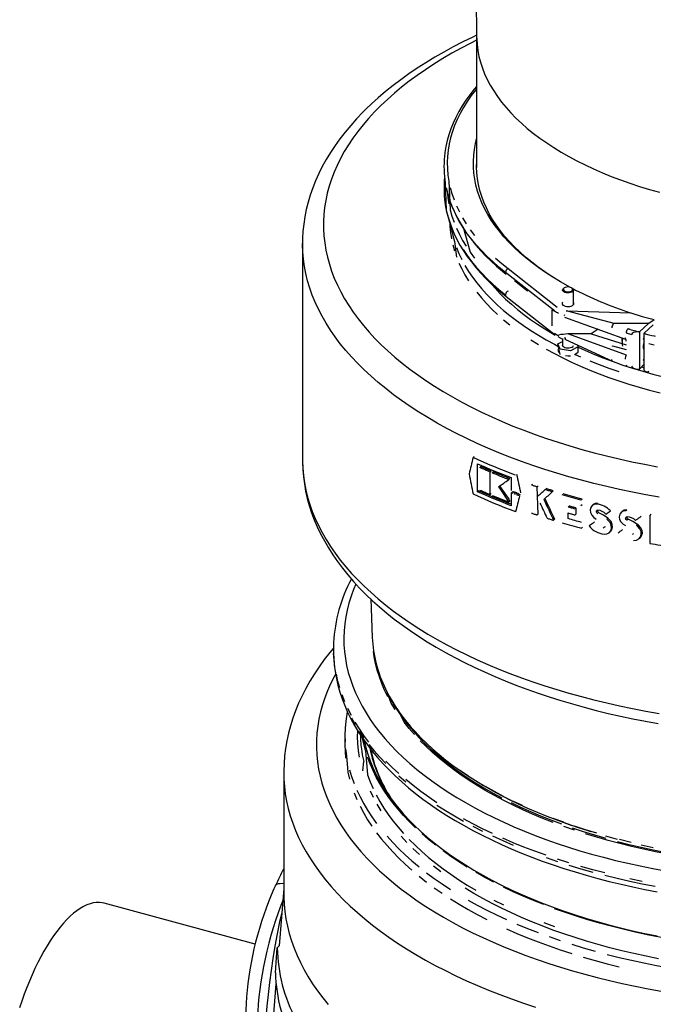
# Model space of a CAD drawing. Units: millimetres. Extents: x 106884 to 118760, y 94712 to 103137.
# Drawn here: x 116412 to 116703, y 96676 to 97128 of the extents above; entities that cross this region are included whole.
import ezdxf

# ---------------------------------------------------------------- set-up
doc = ezdxf.new("R2010")
doc.units = ezdxf.units.MM

# ---------------------------------------------------------------- blocks, each defined once
blk = doc.blocks.new('93930_170B - iso')
at = {"color": 0}
for p, q in [((1263.82, 4130.99), (1265.33, 3988.22)), ((1265.33, 3988.67), (1265.33, 3868.39)), ((1265.32, 3869.51), (1265.33, 3870.62)), ((1105.33, 3798.48), (1105.33, 3798.65)), ((1105.33, 3798.48), (1105.33, 3599.92)), ((1336.68, 3736.83), (1291.8, 3772.1)), ((1294.3, 3775.51), (1339.19, 3740.25)), ((1292.45, 3750.01), (1337.34, 3714.74)), ((1345.83, 3757.81), (1345.23, 3757.4)), ((1353.22, 3757.4), (1352.63, 3757.81)), ((1354.23, 3742.45), (1354.23, 3755.85)), ((1334.23, 3737.76), (1334.23, 3722.95)), ((1346.54, 3732.63), (1345.72, 3732.89)), ((1348.44, 3736.66), (1391.25, 3725.37)), ((1348.45, 3736.74), (1406.53, 3734.91)), ((1406.53, 3734.91), (1406.8, 3734.83)), ((1346.14, 3731), (1402.2, 3710.68)), ((1391.25, 3725.37), (1423.46, 3725.49)), ((1414.78, 3717.51), (1423.21, 3725.29)), ((1419.2, 3716.28), (1427.47, 3723.99)), ((1423.46, 3725.49), (1428.37, 3728.81)), ((1370.38, 3715.61), (1349.7, 3715.76)), ((1349.7, 3715.76), (1402.77, 3696.52)), ((1376.8, 3719.89), (1370.38, 3715.61)), ((1370.38, 3715.61), (1402.77, 3705.52)), ((1402.77, 3716.49), (1407.69, 3715.15)), ((1414.78, 3717.51), (1413.81, 3717.54)), ((1414.78, 3717.51), (1414.78, 3683.29)), ((1419.99, 3715.76), (1419.2, 3716.28)), ((1419.2, 3682.12), (1419.2, 3716.28)), ((1339.8, 3706.47), (1344.23, 3708.66)), ((1342.14, 3701.56), (1339.8, 3706.47)), ((1342.14, 3696.73), (1339.8, 3706.47)), ((1344.23, 3711.55), (1344.23, 3705.06)), ((1345.72, 3712.32), (1346.54, 3711.98)), ((1346.42, 3710.76), (1347.01, 3710.51)), ((1347.01, 3710.51), (1389.96, 3690.7)), ((1357.74, 3705.57), (1358.65, 3703.65)), ((1398.86, 3706.53), (1398.9, 3706)), ((1399.42, 3711.69), (1399.37, 3711.51)), ((1399.41, 3711.69), (1399.37, 3711.51)), ((1419.2, 3710.79), (1418.36, 3711.52)), ((1418.36, 3711.25), (1419.2, 3710.43)), ((1419.2, 3713.14), (1418.54, 3712.49)), ((1428.41, 3705.32), (1423.49, 3706.66)), ((1423.49, 3706.66), (1423.49, 3706.66)), ((1351.57, 3700.15), (1342.14, 3701.56)), ((1358.65, 3703.65), (1351.57, 3700.15)), ((1358.65, 3698.82), (1358.65, 3703.65)), ((1389.97, 3704.22), (1390.11, 3704.61)), ((1390.11, 3704.61), (1402.77, 3701.17)), ((1414.78, 3683.29), (1419.2, 3687.84)), ((1419.2, 3691.51), (1418.36, 3692.24)), ((1418.36, 3691.96), (1419.2, 3691.14)), ((1413.81, 3683.31), (1414.78, 3683.29)), ((1416.7, 3685.27), (1419.2, 3684.53)), ((1419.2, 3682.12), (1419.99, 3681.57)), ((1423.49, 3685.91), (1423.49, 3685.91)), ((1263.08, 3603.1), (1262.12, 3602.16)), ((1266, 3570.82), (1266, 3596.53)), ((1269.29, 3593.85), (1268.33, 3592.92)), ((1278.67, 3589.77), (1277.72, 3588.84)), ((1277.72, 3568.27), (1277.72, 3588.84)), ((1280.57, 3588.98), (1279.62, 3588.05)), ((1295.95, 3582.8), (1295, 3581.88)), ((1296.95, 3583.7), (1296.95, 3571.87)), ((1266.96, 3571.75), (1266, 3570.82)), ((1296.95, 3569.81), (1296.95, 3557.99)), ((1316.58, 3577.86), (1315.64, 3576.94)), ((1321.87, 3576.07), (1320.93, 3575.15)), ((1321.87, 3550.35), (1320.93, 3575.15)), ((1335.64, 3571.64), (1334.71, 3570.72)), ((1278.67, 3569.2), (1277.72, 3568.27)), ((1295.95, 3562.23), (1295, 3561.3)), ((1321.87, 3567.09), (1320.93, 3566.18)), ((1362.11, 3564.03), (1361.17, 3563.11)), ((1376.44, 3560.37), (1375.5, 3559.46)), ((1302.01, 3553.5), (1301.07, 3552.58)), ((1350.2, 3557.66), (1349.27, 3556.75)), ((1349.27, 3546.08), (1349.27, 3551.35)), ((1356.79, 3550.42), (1356.79, 3555.82)), ((1362.11, 3558.63), (1361.17, 3557.71)), ((1403.3, 3554.31), (1402.36, 3553.39)), ((1321.87, 3550.35), (1320.93, 3549.44)), ((1336.93, 3545.52), (1336, 3544.61)), ((1356.79, 3550.42), (1355.86, 3549.51)), ((1385.9, 3546.54), (1384.96, 3545.62)), ((1404.45, 3545.53), (1403.51, 3544.62)), ((1416.33, 3548.38), (1415.38, 3547.46)), ((1425.46, 3550.05), (1424.52, 3549.13)), ((1424.52, 3549.13), (1424.52, 3523.41)), ((1362.64, 3538.17), (1361.71, 3537.26)), ((1369.5, 3540.27), (1368.57, 3539.36)), ((1382.42, 3538.37), (1381.49, 3537.46)), ((1387.57, 3533.58), (1388.5, 3534.49)), ((1413.07, 3540.77), (1412.12, 3539.85)), ((1409.48, 3532.5), (1408.54, 3531.58)), ((1414.81, 3527.89), (1415.75, 3528.81)), ((1168, 3472.4), (1169.38, 3437.04)), ((1133.86, 3427.23), (1133.86, 3425.07)), ((1136.25, 3403.47), (1137.72, 3394.91)), ((1144.33, 3347.02), (1144.33, 3338.45)), ((1088.16, 3312.73), (1088.16, 3201.3)), ((1088.16, 3206.63), (1083.85, 3153.91)), ((1061.82, 3155.5), (923.27, 3193.15)), ((1084.22, 3154.27), (1082.21, 3152.3)), ((1080.48, 3129.19), (1082.21, 3152.3)), ((1081.02, 3119.24), (1067.45, 2953.06))]:
    blk.add_line(p, q, dxfattribs=at)
at = {"color": 0, "flags": 128}
for points in [[(1177.3, 3925.14), (1171.55, 3919.33), (1166.11, 3913.44), (1160.99, 3907.47), (1156.19, 3901.43), (1151.72, 3895.32), (1147.58, 3889.16), (1143.78, 3882.93), (1140.32, 3876.66), (1137.19, 3870.33), (1134.41, 3863.97), (1131.97, 3857.57), (1129.88, 3851.13), (1128.14, 3844.67), (1126.74, 3838.18), (1125.7, 3831.68), (1125.01, 3825.16), (1124.67, 3818.64), (1124.68, 3812.12), (1125.05, 3805.59), (1125.76, 3799.08), (1126.83, 3792.58), (1128.25, 3786.09), (1130.02, 3779.63), (1132.13, 3773.2), (1134.59, 3766.8), (1137.4, 3760.44), (1140.55, 3754.12), (1144.04, 3747.84), (1147.86, 3741.62), (1152.03, 3735.46), (1156.52, 3729.36), (1161.34, 3723.33), (1166.48, 3717.36), (1171.94, 3711.48), (1177.72, 3705.67), (1183.81, 3699.95), (1190.2, 3694.31), (1196.9, 3688.78), (1203.9, 3683.34), (1211.18, 3678), (1218.75, 3672.77), (1226.6, 3667.64), (1234.72, 3662.64), (1243.11, 3657.75), (1251.76, 3652.98), (1260.67, 3648.34), (1269.82, 3643.83), (1279.21, 3639.45), (1288.83, 3635.2), (1298.68, 3631.1), (1308.75, 3627.14), (1319.03, 3623.32), (1329.51, 3619.66), (1340.18, 3616.14), (1351.04, 3612.78), (1362.08, 3609.58), (1373.28, 3606.53), (1384.64, 3603.65), (1396.16, 3600.93), (1407.82, 3598.37), (1419.61, 3595.99), (1431.53, 3593.77)], [(1265.32, 3989.74), (1261.67, 3988.04), (1252.64, 3983.59), (1243.81, 3979.01), (1235.21, 3974.31), (1226.83, 3969.48), (1218.68, 3964.52), (1210.77, 3959.45), (1203.11, 3954.25), (1195.69, 3948.95), (1188.53, 3943.53), (1181.63, 3938), (1175, 3932.36), (1168.64, 3926.63), (1163.95, 3922.16)], [(1265.33, 3985.21), (1260.03, 3982.56), (1251.15, 3977.91), (1242.51, 3973.13), (1234.14, 3968.23), (1226.04, 3963.22), (1218.21, 3958.09), (1210.66, 3952.85), (1203.39, 3947.5), (1196.42, 3942.06), (1189.74, 3936.51), (1183.37, 3930.87), (1177.3, 3925.14)], [(1265.33, 3988.22), (1265.37, 3986.55), (1265.71, 3981.13), (1266.4, 3975.72), (1267.45, 3970.33), (1268.84, 3964.95), (1270.58, 3959.61), (1272.67, 3954.29), (1275.1, 3949.02), (1277.87, 3943.79), (1280.98, 3938.61), (1284.42, 3933.48), (1288.2, 3928.42), (1292.3, 3923.43), (1296.72, 3918.51), (1301.46, 3913.67), (1306.51, 3908.91), (1311.87, 3904.24), (1317.52, 3899.67), (1323.47, 3895.2), (1329.71, 3890.83), (1336.23, 3886.57), (1343.02, 3882.43), (1350.07, 3878.4), (1357.38, 3874.5), (1364.94, 3870.73), (1372.74, 3867.09), (1380.77, 3863.58), (1389.03, 3860.22), (1397.5, 3857), (1406.17, 3853.92), (1415.04, 3851), (1424.09, 3848.24), (1433.32, 3845.63)], [(1265.33, 3942.72), (1263.15, 3940.17), (1259.17, 3935.13), (1255.49, 3930.02), (1252.1, 3924.86), (1249.03, 3919.65), (1246.26, 3914.38), (1243.79, 3909.08), (1241.64, 3903.74), (1239.81, 3898.38), (1238.28, 3892.98), (1237.07, 3887.57), (1236.18, 3882.14), (1236.17, 3881.99)], [(1265.33, 3940.68), (1264.52, 3939.68), (1260.42, 3934.36), (1256.67, 3928.98), (1253.25, 3923.54), (1250.18, 3918.04), (1247.45, 3912.5), (1245.08, 3906.91), (1243.06, 3901.29), (1241.4, 3895.63), (1240.09, 3889.95), (1239.15, 3884.25), (1238.56, 3878.54), (1238.33, 3872.83), (1238.47, 3867.11), (1238.96, 3861.39), (1239.81, 3855.69)], [(1163.95, 3922.16), (1160.8, 3919.03), (1155.1, 3913.08), (1149.68, 3907.04), (1144.56, 3900.92), (1139.74, 3894.71), (1135.23, 3888.44), (1131.03, 3882.1), (1127.14, 3875.71), (1123.56, 3869.26), (1120.3, 3862.76), (1117.37, 3856.22), (1114.75, 3849.65), (1112.45, 3843.04), (1110.48, 3836.42), (1108.83, 3829.78), (1107.49, 3823.12), (1106.48, 3816.45), (1105.78, 3809.78), (1105.41, 3803.11), (1105.36, 3798.66)], [(1351.5, 3758.34), (1349.43, 3759.46), (1342.24, 3763.5), (1335.31, 3767.67), (1328.66, 3771.95), (1322.29, 3776.35), (1316.22, 3780.85), (1310.43, 3785.46), (1304.95, 3790.16), (1299.78, 3794.95), (1294.93, 3799.83), (1290.39, 3804.8), (1286.18, 3809.83), (1282.3, 3814.94), (1278.75, 3820.11), (1275.54, 3825.34), (1272.67, 3830.62), (1270.15, 3835.95), (1267.98, 3841.32), (1266.15, 3846.72), (1264.68, 3852.16), (1263.56, 3857.61), (1262.8, 3863.08), (1262.39, 3868.56), (1262.34, 3874.04), (1262.65, 3879.53), (1263.31, 3885), (1264.33, 3890.46), (1265.33, 3894.57)], [(1338.28, 3765.85), (1334.43, 3768.28), (1327.96, 3772.58), (1321.79, 3776.99), (1315.9, 3781.51), (1310.31, 3786.12), (1305.02, 3790.83), (1300.05, 3795.63), (1295.38, 3800.51), (1291.04, 3805.47), (1287.03, 3810.5), (1283.34, 3815.59), (1279.98, 3820.75), (1276.97, 3825.97), (1274.29, 3831.23), (1271.96, 3836.53), (1269.98, 3841.87), (1268.34, 3847.25), (1267.06, 3852.65), (1266.13, 3858.07), (1265.55, 3863.5), (1265.32, 3868.93), (1265.33, 3870.97)], [(1236.83, 3852.98), (1236.17, 3857.08)], [(1236.23, 3856.78), (1236.46, 3854.96)], [(1236.46, 3854.96), (1237.46, 3828.97), (1238.78, 3823.58), (1240.41, 3818.21), (1242.35, 3812.86), (1244.6, 3807.55), (1247.16, 3802.27), (1250.03, 3797.04), (1253.2, 3791.85), (1256.67, 3786.72), (1260.45, 3781.64), (1264.52, 3776.63), (1268.88, 3771.68), (1273.52, 3766.81), (1278.45, 3762.01), (1283.66, 3757.29), (1289.14, 3752.66), (1292.45, 3750.01)], [(1237.46, 3849.55), (1238.78, 3844.15), (1240.41, 3838.78), (1242.35, 3833.43), (1244.6, 3828.12), (1247.16, 3822.85), (1250.03, 3817.61), (1253.2, 3812.43), (1256.67, 3807.29), (1260.45, 3802.22), (1264.52, 3797.2), (1268.88, 3792.26), (1273.52, 3787.38), (1278.45, 3782.58), (1283.66, 3777.87), (1289.14, 3773.24), (1292.45, 3770.58)], [(1239.81, 3855.69), (1241.03, 3829.43), (1242.6, 3823.77), (1244.52, 3818.14)], [(1241.03, 3850.01), (1242.6, 3844.34), (1244.52, 3838.71)], [(1238.63, 3844.07), (1238.96, 3840.82), (1239.81, 3835.12)], [(1236.19, 3836.39), (1236.83, 3832.4), (1238.05, 3826.67), (1239.63, 3820.96), (1241.58, 3815.28), (1243.88, 3809.63)], [(1236.24, 3836.09), (1236.46, 3834.39)], [(1243.88, 3830.2), (1241.58, 3835.85)], [(1246.8, 3833.11), (1249.43, 3827.56)], [(1252.89, 3813.53), (1249.54, 3819.04), (1246.53, 3824.6)], [(1240.68, 3817.11), (1240.8, 3814.19), (1241.31, 3808.56), (1242.16, 3802.94)], [(1241.69, 3814.34), (1242.16, 3811.52), (1243.37, 3805.92), (1244.93, 3800.34)], [(1252.42, 3822.05), (1255.74, 3816.59)], [(1252.89, 3813.53), (1259.41, 3790.62), (1263.42, 3785.29)], [(1246.8, 3812.54), (1249.43, 3806.99), (1252.42, 3801.48), (1255.74, 3796.02)], [(1259.41, 3811.19), (1263.42, 3805.86)], [(1432.92, 3565.91), (1420.69, 3568.06), (1408.58, 3570.38), (1396.6, 3572.87), (1384.76, 3575.53), (1373.06, 3578.35), (1361.51, 3581.34), (1350.13, 3584.48), (1338.91, 3587.79), (1327.87, 3591.25), (1317.03, 3594.86), (1306.37, 3598.62), (1295.92, 3602.53), (1285.68, 3606.59), (1275.65, 3610.79), (1265.86, 3615.13), (1256.29, 3619.6), (1246.96, 3624.2), (1237.89, 3628.94), (1229.06, 3633.8), (1220.49, 3638.78), (1212.19, 3643.88), (1204.17, 3649.09), (1196.42, 3654.42), (1188.95, 3659.85), (1181.78, 3665.38), (1174.9, 3671.01), (1168.32, 3676.74), (1162.04, 3682.55), (1156.07, 3688.46), (1150.42, 3694.44), (1145.09, 3700.5), (1140.07, 3706.63), (1135.39, 3712.83), (1131.03, 3719.1), (1127, 3725.42), (1123.31, 3731.8), (1119.96, 3738.22), (1116.95, 3744.69), (1114.28, 3751.21), (1111.96, 3757.75), (1109.98, 3764.33), (1108.35, 3770.93), (1107.07, 3777.55), (1106.14, 3784.19), (1105.56, 3790.83), (1105.33, 3797.49), (1105.33, 3798.48)], [(1243.37, 3797.33), (1244.93, 3791.75)], [(1244.93, 3800.34), (1246.83, 3786.2)], [(1291.8, 3772.1), (1285.81, 3776.97), (1280.13, 3781.94), (1274.77, 3787.01), (1269.73, 3792.16), (1265.02, 3797.4), (1260.64, 3802.71)], [(1246.83, 3794.79), (1249.08, 3789.28), (1251.68, 3783.8)], [(1252.89, 3792.96), (1256.6, 3787.52), (1260.64, 3782.14), (1265.02, 3776.83), (1269.73, 3771.59), (1274.77, 3766.44), (1280.13, 3761.37), (1285.81, 3756.4), (1291.8, 3751.52)], [(1249.08, 3780.69), (1251.68, 3775.21), (1254.62, 3769.78), (1257.89, 3764.4)], [(1254.62, 3778.37), (1257.89, 3772.99), (1261.5, 3767.67), (1265.44, 3762.41), (1269.71, 3757.22), (1274.3, 3752.1), (1279.21, 3747.06), (1284.43, 3742.11), (1289.95, 3737.25), (1295.78, 3732.47), (1301.91, 3727.8), (1308.32, 3723.23), (1315.02, 3718.78), (1321.99, 3714.43), (1329.23, 3710.2), (1336.73, 3706.1), (1339.8, 3704.49)], [(1282.74, 3785.28), (1288.37, 3780.35), (1294.3, 3775.51)], [(1279.01, 3761.34), (1282.33, 3757.49), (1286.97, 3752.51), (1291.92, 3747.61), (1297.19, 3742.79), (1302.75, 3738.06), (1308.62, 3733.43), (1314.77, 3728.91), (1321.21, 3724.48), (1327.93, 3720.17), (1334.91, 3715.98), (1337.57, 3714.45)], [(1358.65, 3703.54), (1365.41, 3700.44), (1373.63, 3696.88), (1382.07, 3693.47), (1390.72, 3690.2), (1399.58, 3687.08), (1408.63, 3684.11), (1417.87, 3681.29), (1427.27, 3678.63), (1436.85, 3676.14)], [(1265.44, 3753.82), (1269.71, 3748.63), (1274.3, 3743.51), (1279.21, 3738.48), (1284.43, 3733.52)], [(1352.69, 3753.99), (1351.59, 3753.58), (1350.31, 3753.33), (1348.95, 3753.28), (1347.62, 3753.41), (1346.4, 3753.72), (1345.39, 3754.2), (1344.67, 3754.79), (1344.28, 3755.46), (1344.27, 3756.17), (1344.62, 3756.84), (1345.23, 3757.4)], [(1352.17, 3754.91), (1352.94, 3755.43), (1353.39, 3756.04), (1353.46, 3756.69), (1353.16, 3757.32), (1352.51, 3757.88), (1351.56, 3758.32), (1350.41, 3758.59), (1349.16, 3758.68), (1347.91, 3758.57), (1346.78, 3758.28), (1345.86, 3757.83), (1345.25, 3757.26), (1344.99, 3756.62), (1345.1, 3755.97), (1345.58, 3755.37), (1346.39, 3754.86), (1347.45, 3754.5), (1348.66, 3754.32), (1349.93, 3754.33), (1351.14, 3754.54), (1352.17, 3754.91)], [(1353.22, 3757.4), (1353.47, 3757.22), (1354.02, 3756.58), (1354.23, 3755.88), (1354.06, 3755.19), (1353.53, 3754.54), (1352.69, 3753.99)], [(1344.23, 3744.81), (1343.87, 3744.26), (1343.73, 3743.53), (1343.97, 3742.8), (1344.57, 3742.13), (1345.49, 3741.56), (1346.66, 3741.13)], [(1346.66, 3741.13), (1348.01, 3740.87), (1349.44, 3740.8), (1350.85, 3740.93), (1352.16, 3741.24), (1353.26, 3741.71), (1354.09, 3742.31), (1354.59, 3743.01), (1354.72, 3743.74)], [(1354.48, 3744.47), (1354.23, 3744.81)], [(1347.44, 3736.72), (1347.46, 3736.72), (1348.25, 3736.74)], [(1406.8, 3734.83), (1417.37, 3731.73), (1428.37, 3728.81)], [(1289.95, 3728.66), (1295.78, 3723.89)], [(1405.72, 3719.93), (1405.12, 3720.11), (1404.61, 3720.25), (1404.49, 3720.26), (1404.4, 3720.26), (1404.32, 3720.23), (1404.2, 3720.17), (1403.84, 3719.79), (1403.36, 3718.98), (1403.01, 3718.05), (1402.81, 3717.08), (1402.77, 3716.49)], [(1315.02, 3710.19), (1321.99, 3705.84)], [(1339.86, 3713.17), (1342.16, 3711.9), (1344.23, 3710.79)], [(1352.69, 3703.2), (1351.59, 3702.79), (1350.31, 3702.55), (1348.95, 3702.49), (1347.62, 3702.62), (1346.4, 3702.94), (1345.39, 3703.41), (1344.67, 3704), (1344.28, 3704.68), (1344.23, 3705.06)], [(1398.9, 3706.57), (1398.97, 3705.47), (1399.37, 3704.23)], [(1419.2, 3708.33), (1419.03, 3707.88), (1418.62, 3706.51), (1418.37, 3705.12), (1418.28, 3703.82), (1418.37, 3702.68), (1418.62, 3701.79), (1419.03, 3701.22), (1419.2, 3701.1)], [(1329.23, 3701.61), (1336.73, 3697.51), (1344.48, 3693.53), (1352.48, 3689.68), (1360.71, 3685.97), (1369.17, 3682.39), (1377.85, 3678.96), (1386.75, 3675.68), (1395.84, 3672.54), (1405.12, 3669.55), (1414.59, 3666.72), (1424.23, 3664.05), (1434.03, 3661.54)], [(1358.65, 3698.82), (1357.76, 3698.1), (1355.11, 3696.42)], [(1355.69, 3696.79), (1360.71, 3694.56)], [(1351.57, 3695.32), (1349.26, 3695.19), (1346.86, 3695.37)], [(1369.17, 3690.98), (1377.85, 3687.55), (1386.75, 3684.26), (1395.84, 3681.13)], [(1389.96, 3690.7), (1389.92, 3690.72), (1389.7, 3690.92), (1389.55, 3691.24), (1389.48, 3691.66), (1389.49, 3692.16)], [(1105.33, 3599.92), (1105.33, 3598.93), (1105.56, 3592.28), (1106.14, 3585.63), (1107.07, 3578.99), (1108.35, 3572.37), (1109.98, 3565.77), (1111.96, 3559.2), (1114.28, 3552.65), (1116.95, 3546.14), (1119.96, 3539.67), (1123.31, 3533.24), (1127, 3526.87), (1131.03, 3520.54), (1135.39, 3514.28), (1140.07, 3508.08), (1145.09, 3501.95), (1150.42, 3495.89), (1156.07, 3489.9), (1162.04, 3484), (1168.32, 3478.18), (1174.9, 3472.46), (1181.78, 3466.83), (1188.95, 3461.29), (1196.42, 3455.86), (1204.17, 3450.54), (1212.19, 3445.32), (1220.49, 3440.22), (1229.06, 3435.24), (1237.89, 3430.38), (1246.96, 3425.65), (1256.29, 3421.05), (1265.86, 3416.57), (1275.65, 3412.24), (1285.68, 3408.04), (1295.92, 3403.98), (1306.37, 3400.07), (1317.03, 3396.31), (1327.87, 3392.69), (1338.91, 3389.23), (1350.13, 3385.93), (1361.51, 3382.78), (1373.06, 3379.8), (1384.76, 3376.98), (1396.6, 3374.32), (1408.58, 3371.83), (1420.69, 3369.51), (1432.92, 3367.36)], [(1105.36, 3599.91), (1105.34, 3597.89), (1105.6, 3591.22), (1106.17, 3584.57), (1107.05, 3577.93), (1108.25, 3571.31), (1109.76, 3564.7), (1111.59, 3558.12), (1113.73, 3551.57), (1116.19, 3545.04), (1118.96, 3538.55), (1122.04, 3532.09), (1125.43, 3525.68), (1129.14, 3519.32), (1133.16, 3513.01), (1137.49, 3506.76), (1142.12, 3500.57), (1147.05, 3494.45), (1152.29, 3488.4), (1157.81, 3482.43), (1163.63, 3476.55), (1169.74, 3470.76), (1176.12, 3465.06), (1182.78, 3459.46), (1189.7, 3453.96), (1196.89, 3448.57), (1204.34, 3443.29), (1212.03, 3438.12), (1219.98, 3433.07), (1228.16, 3428.14), (1236.57, 3423.33), (1245.21, 3418.64), (1254.06, 3414.09), (1263.13, 3409.66), (1272.41, 3405.36), (1281.89, 3401.2), (1291.57, 3397.18), (1301.43, 3393.29), (1311.47, 3389.54), (1321.68, 3385.94), (1332.07, 3382.48), (1342.61, 3379.17), (1353.31, 3376), (1364.16, 3372.98), (1375.14, 3370.11), (1386.26, 3367.4), (1397.51, 3364.84), (1408.87, 3362.43), (1420.34, 3360.18), (1431.92, 3358.09)], [(1301.07, 3586.01), (1296.02, 3587.91), (1291.03, 3589.85), (1286.08, 3591.82), (1281.18, 3593.82), (1276.34, 3595.86), (1271.55, 3597.93), (1266.81, 3600.03), (1262.12, 3602.16)], [(1266, 3596.53), (1269.76, 3594.86), (1273.55, 3593.2), (1277.37, 3591.57), (1281.22, 3589.95), (1285.11, 3588.36), (1289.02, 3586.78), (1292.97, 3585.23), (1296.95, 3583.7)], [(1277.72, 3588.84), (1276.54, 3589.35), (1275.35, 3589.85), (1274.18, 3590.36), (1273, 3590.87), (1271.83, 3591.38), (1270.66, 3591.89), (1269.49, 3592.4), (1268.33, 3592.92)], [(1278.67, 3589.77), (1277.49, 3590.28), (1276.31, 3590.78), (1275.13, 3591.29), (1273.95, 3591.8), (1272.78, 3592.31), (1271.61, 3592.82), (1270.45, 3593.34), (1269.29, 3593.85)], [(1295, 3581.88), (1293.05, 3582.63), (1291.11, 3583.39), (1289.18, 3584.15), (1287.25, 3584.92), (1285.33, 3585.69), (1283.42, 3586.47), (1281.51, 3587.26), (1279.62, 3588.05)], [(1295.95, 3582.8), (1294, 3583.55), (1292.06, 3584.31), (1290.12, 3585.08), (1288.2, 3585.85), (1286.28, 3586.62), (1284.37, 3587.4), (1282.47, 3588.19), (1280.57, 3588.98)], [(1296.95, 3557.99), (1292.97, 3559.52), (1289.02, 3561.07), (1285.11, 3562.64), (1281.22, 3564.24), (1277.37, 3565.85), (1273.55, 3567.49), (1269.76, 3569.14), (1266, 3570.82)], [(1296.95, 3559.27), (1293.92, 3560.44), (1289.97, 3561.99), (1286.05, 3563.57), (1282.17, 3565.16), (1278.32, 3566.78), (1274.5, 3568.42), (1270.72, 3570.08), (1266.96, 3571.75)], [(1268.33, 3572.35), (1269.49, 3571.83), (1270.66, 3571.32), (1271.83, 3570.8), (1273, 3570.29), (1274.18, 3569.79), (1275.35, 3569.28), (1276.54, 3568.77), (1277.72, 3568.27)], [(1298.91, 3569.08), (1297.93, 3569.44), (1296.95, 3569.81)], [(1305.75, 3567.81), (1304.77, 3568.17), (1303.78, 3568.53), (1302.79, 3568.9), (1301.81, 3569.26), (1300.83, 3569.63), (1299.85, 3570), (1298.87, 3570.37), (1297.9, 3570.74)], [(1298.91, 3571.13), (1299.89, 3570.77), (1300.87, 3570.4), (1301.85, 3570.03)], [(1302.84, 3569.67), (1303.82, 3569.31)], [(1320.93, 3575.15), (1320.27, 3575.37), (1319.6, 3575.6), (1318.94, 3575.82), (1318.28, 3576.04), (1317.62, 3576.27), (1316.96, 3576.49), (1316.3, 3576.72), (1315.64, 3576.94)], [(1334.71, 3570.72), (1333.88, 3570.98), (1333.05, 3571.24), (1332.23, 3571.5), (1331.4, 3571.76), (1330.58, 3572.02), (1329.75, 3572.28), (1328.93, 3572.54), (1328.11, 3572.8)], [(1335.64, 3571.64), (1334.81, 3571.89), (1333.99, 3572.15), (1333.16, 3572.41), (1332.34, 3572.67), (1331.51, 3572.93), (1330.69, 3573.19), (1329.87, 3573.45), (1329.04, 3573.72)], [(1262.12, 3568.73), (1266.81, 3566.6), (1271.55, 3564.5), (1276.34, 3562.43), (1281.18, 3560.39), (1286.08, 3558.39), (1291.03, 3556.42), (1296.02, 3554.48), (1301.07, 3552.58)], [(1279.62, 3567.47), (1281.51, 3566.69), (1283.42, 3565.9), (1285.33, 3565.12), (1287.25, 3564.35), (1289.18, 3563.58), (1291.11, 3562.82), (1293.05, 3562.06), (1295, 3561.3)], [(1300.87, 3568.34), (1299.89, 3568.71)], [(1304.81, 3566.89), (1303.82, 3567.25), (1302.84, 3567.61), (1301.85, 3567.98)], [(1361.17, 3563.11), (1358.98, 3563.7), (1356.79, 3564.3), (1354.6, 3564.9), (1352.43, 3565.5), (1350.25, 3566.12), (1348.09, 3566.73), (1345.93, 3567.36), (1343.78, 3567.99)], [(1362.11, 3564.03), (1359.91, 3564.61), (1357.72, 3565.21), (1355.54, 3565.81), (1353.36, 3566.42), (1351.19, 3567.03), (1349.02, 3567.65), (1346.86, 3568.27), (1344.71, 3568.9)], [(1376.44, 3560.37), (1374.11, 3560.07), (1372.23, 3558.98), (1372.13, 3558.84)], [(1315.64, 3551.23), (1316.3, 3551), (1316.96, 3550.78), (1317.62, 3550.55), (1318.28, 3550.33), (1318.94, 3550.1), (1319.6, 3549.88), (1320.27, 3549.66), (1320.93, 3549.44)], [(1355.86, 3554.91), (1355.03, 3555.14), (1354.21, 3555.36), (1353.38, 3555.59), (1352.56, 3555.82), (1351.73, 3556.06), (1350.91, 3556.29), (1350.09, 3556.52), (1349.27, 3556.75)], [(1349.27, 3551.35), (1350.09, 3551.12), (1350.91, 3550.89), (1351.73, 3550.65), (1352.56, 3550.42), (1353.38, 3550.19), (1354.21, 3549.96), (1355.03, 3549.74), (1355.86, 3549.51)], [(1356.79, 3555.82), (1355.97, 3556.05), (1355.14, 3556.28), (1354.32, 3556.5), (1353.49, 3556.74), (1352.67, 3556.97), (1351.85, 3557.2), (1351.02, 3557.43), (1350.2, 3557.66)], [(1375.5, 3559.46), (1373.18, 3559.16), (1371.29, 3558.07), (1370.06, 3556.32), (1369.61, 3554.1), (1370, 3551.65), (1371.17, 3549.27), (1373.01, 3547.21), (1375.21, 3545.75)], [(1376.61, 3550.65), (1376.07, 3551.01), (1375.64, 3551.5), (1375.37, 3552.06), (1375.28, 3552.64), (1375.4, 3553.16), (1375.7, 3553.57), (1376.15, 3553.82), (1376.68, 3553.89)], [(1385.9, 3546.54), (1381.84, 3549.23), (1377.55, 3551.56)], [(1402.36, 3553.39), (1399.96, 3553.02), (1398.01, 3551.87), (1396.74, 3550.07), (1396.28, 3547.84), (1396.68, 3545.41), (1397.89, 3543.07), (1399.78, 3541.07), (1402.07, 3539.68)], [(1403.3, 3554.31), (1400.9, 3553.93), (1398.95, 3552.78), (1398.85, 3552.65)], [(1329.97, 3546.49), (1330.72, 3546.25), (1331.47, 3546.02), (1332.23, 3545.78), (1332.98, 3545.55), (1333.73, 3545.31), (1334.49, 3545.08), (1335.24, 3544.84), (1336, 3544.61)], [(1343.78, 3542.27), (1346, 3541.62), (1348.22, 3540.98), (1350.45, 3540.35), (1352.69, 3539.72), (1354.93, 3539.09), (1357.18, 3538.47), (1359.44, 3537.86), (1361.71, 3537.26)], [(1361.71, 3542.66), (1360.14, 3543.08), (1358.58, 3543.5), (1357.02, 3543.92), (1355.46, 3544.35), (1353.91, 3544.78), (1352.36, 3545.21), (1350.81, 3545.64), (1349.27, 3546.08)], [(1382.34, 3531.92), (1384.94, 3532.12), (1387.12, 3533.19), (1388.62, 3535), (1389.27, 3537.35), (1389.01, 3539.96), (1387.85, 3542.54), (1385.94, 3544.82), (1384.96, 3545.62)], [(1388.43, 3534.56), (1389.56, 3535.91), (1390.21, 3538.26), (1389.94, 3540.87), (1388.79, 3543.46), (1386.88, 3545.73), (1385.9, 3546.54)], [(1403.51, 3544.62), (1402.95, 3544.96), (1402.5, 3545.44), (1402.22, 3546), (1402.14, 3546.57), (1402.26, 3547.09), (1402.56, 3547.51), (1403.03, 3547.78), (1403.58, 3547.86)], [(1413.07, 3540.77), (1408.88, 3543.34), (1404.45, 3545.53)], [(1383.37, 3538.51), (1382.75, 3538.36), (1382.42, 3538.37)], [(1409.42, 3526.07), (1412.11, 3526.35), (1414.36, 3527.5), (1415.91, 3529.37), (1416.57, 3531.74), (1416.29, 3534.33), (1415.11, 3536.86), (1413.15, 3539.07), (1412.12, 3539.85)], [(1415.68, 3528.87), (1416.85, 3530.29), (1417.52, 3532.66), (1417.23, 3535.25), (1416.05, 3537.78), (1414.09, 3539.99), (1413.07, 3540.77)], [(1424.52, 3523.41), (1426.97, 3522.98), (1429.42, 3522.55), (1431.88, 3522.13), (1434.34, 3521.72), (1436.81, 3521.32), (1439.28, 3520.92), (1441.76, 3520.53), (1444.24, 3520.15)], [(1154.36, 3486.01), (1152.27, 3481.06), (1149.95, 3474.8), (1147.98, 3468.51), (1146.36, 3462.2), (1145.08, 3455.86), (1144.15, 3449.51), (1143.57, 3443.15), (1143.34, 3436.78), (1143.46, 3430.41), (1143.93, 3424.04), (1144.75, 3417.69), (1145.92, 3411.35), (1147.44, 3405.02), (1149.3, 3398.73), (1151.51, 3392.46), (1154.06, 3386.23), (1156.96, 3380.03), (1160.19, 3373.89), (1163.76, 3367.79), (1167.66, 3361.74), (1171.9, 3355.76), (1176.46, 3349.84), (1181.34, 3343.98), (1186.55, 3338.21), (1192.07, 3332.51), (1197.9, 3326.89), (1204.03, 3321.36), (1210.47, 3315.92), (1217.2, 3310.58), (1224.23, 3305.33), (1231.54, 3300.2), (1239.13, 3295.17), (1246.99, 3290.25), (1255.12, 3285.45), (1263.51, 3280.77), (1272.16, 3276.22), (1281.05, 3271.79), (1290.18, 3267.49), (1299.54, 3263.33), (1309.13, 3259.31), (1318.94, 3255.42), (1328.95, 3251.69), (1339.17, 3248.1), (1349.58, 3244.66), (1360.17, 3241.37), (1370.94, 3238.24), (1381.88, 3235.27), (1392.97, 3232.45), (1404.22, 3229.8), (1415.61, 3227.32), (1427.13, 3225), (1438.77, 3222.85)], [(1133.81, 3427.23), (1130.42, 3423.19), (1125.38, 3416.74), (1120.65, 3410.21), (1116.24, 3403.61), (1112.15, 3396.95), (1108.37, 3390.23), (1104.92, 3383.46), (1101.79, 3376.65), (1098.99, 3369.81), (1096.51, 3362.93), (1094.35, 3356.03), (1092.52, 3349.11), (1091.01, 3342.18), (1089.82, 3335.23), (1088.95, 3328.29), (1088.4, 3321.34), (1088.17, 3314.39), (1088.19, 3312.76)], [(1133.86, 3425.07), (1133.95, 3420.62), (1133.96, 3420.23)], [(1135.13, 3409.89), (1134.36, 3416.33), (1133.96, 3422.45)], [(1133.96, 3420.23), (1134.36, 3414.18)], [(1134, 3419.93), (1134.05, 3418.28), (1134.54, 3411.99), (1135.36, 3405.7), (1136.48, 3399.43), (1137.93, 3393.18), (1139.68, 3386.95), (1141.75, 3380.75), (1144.13, 3374.58), (1146.83, 3368.44), (1149.83, 3362.33), (1153.15, 3356.28), (1156.77, 3350.26), (1160.7, 3344.31), (1164.93, 3338.41), (1169.46, 3332.57), (1174.29, 3326.8), (1179.41, 3321.1), (1184.82, 3315.48), (1190.52, 3309.95), (1196.49, 3304.49), (1202.74, 3299.13), (1209.26, 3293.86), (1216.04, 3288.69), (1223.08, 3283.63), (1230.37, 3278.66), (1237.91, 3273.81), (1245.7, 3269.07), (1253.71, 3264.44), (1261.96, 3259.93), (1270.43, 3255.54), (1279.12, 3251.27), (1288.02, 3247.13), (1297.13, 3243.12), (1306.43, 3239.24), (1315.92, 3235.49), (1325.6, 3231.88), (1335.46, 3228.41), (1345.49, 3225.07), (1355.68, 3221.88), (1366.03, 3218.83), (1376.53, 3215.93), (1387.17, 3213.18), (1397.94, 3210.57), (1408.84, 3208.12), (1419.87, 3205.82), (1431, 3203.67)], [(1183.64, 3382.7), (1180.73, 3388.69), (1178.16, 3394.73), (1175.94, 3400.8), (1174.06, 3406.9), (1172.52, 3413.03), (1171.34, 3419.17), (1170.62, 3424.32)], [(1135.13, 3407.74), (1136.25, 3401.32)], [(1135.68, 3403.36), (1134.3, 3400.81), (1131.14, 3394.46), (1128.31, 3388.06), (1125.83, 3381.63), (1123.69, 3375.16), (1121.9, 3368.67), (1120.46, 3362.15), (1119.36, 3355.61), (1118.62, 3349.07), (1118.23, 3342.51), (1118.18, 3335.95), (1118.49, 3329.39), (1119.15, 3322.84), (1120.16, 3316.3), (1121.52, 3309.78), (1123.23, 3303.28), (1125.28, 3296.81), (1127.69, 3290.36), (1130.43, 3283.96), (1133.52, 3277.59), (1136.94, 3271.28), (1140.7, 3265.01), (1144.8, 3258.8), (1149.22, 3252.65), (1153.98, 3246.56), (1159.06, 3240.55), (1164.45, 3234.61), (1170.17, 3228.74), (1176.19, 3222.96), (1182.52, 3217.27), (1189.16, 3211.67), (1196.09, 3206.17), (1203.31, 3200.77), (1210.82, 3195.47), (1218.61, 3190.28), (1226.67, 3185.2), (1235.01, 3180.24), (1243.6, 3175.4), (1252.45, 3170.68), (1261.55, 3166.09), (1270.89, 3161.64), (1280.47, 3157.31), (1290.27, 3153.13), (1300.3, 3149.08), (1310.54, 3145.18), (1320.98, 3141.42), (1331.62, 3137.82), (1342.45, 3134.36), (1353.46, 3131.06), (1364.64, 3127.92), (1375.98, 3124.94), (1387.48, 3122.12), (1399.13, 3119.47), (1410.91, 3116.98), (1422.82, 3114.66), (1434.86, 3112.51)], [(1139.54, 3390.68), (1137.72, 3397.06)], [(1181.65, 3389.76), (1183.08, 3386.92)], [(1181.74, 3389.48), (1182, 3388.9), (1184.97, 3383.22), (1188.24, 3377.58), (1191.81, 3371.98), (1195.68, 3366.44), (1199.85, 3360.96), (1204.31, 3355.54), (1209.06, 3350.19), (1214.1, 3344.91), (1219.42, 3339.7), (1225.01, 3334.57), (1230.88, 3329.52), (1237.02, 3324.56), (1243.42, 3319.69), (1250.08, 3314.92), (1257, 3310.24), (1264.16, 3305.66), (1271.57, 3301.19), (1279.21, 3296.82), (1287.09, 3292.57), (1295.19, 3288.43), (1303.51, 3284.41), (1312.04, 3280.51), (1320.77, 3276.74), (1329.71, 3273.09), (1338.84, 3269.57), (1348.15, 3266.18), (1357.65, 3262.93), (1367.31, 3259.81), (1369.83, 3259.05)], [(1144.21, 3378.01), (1141.7, 3384.33)], [(1190.47, 3370.86), (1186.89, 3376.75), (1183.08, 3386.92)], [(1184.88, 3383.05), (1186.53, 3379.99), (1190, 3374.06), (1193.8, 3368.19), (1197.94, 3362.37), (1202.4, 3356.62), (1207.2, 3350.94), (1212.31, 3345.34), (1217.74, 3339.81), (1223.48, 3334.37), (1229.53, 3329.02), (1235.89, 3323.77), (1242.54, 3318.61), (1249.48, 3313.55), (1256.71, 3308.6), (1264.21, 3303.77), (1271.99, 3299.04), (1280.03, 3294.44), (1288.34, 3289.96)], [(1186.33, 3380.97), (1189.92, 3375.06), (1193.84, 3369.22)], [(1150.25, 3365.49), (1147.06, 3371.73)], [(1146.44, 3369.1), (1146, 3366.65), (1145.09, 3360.28), (1144.53, 3353.9), (1144.33, 3347.52), (1144.48, 3341.13)], [(1150.25, 3363.34), (1153.78, 3357.15)], [(1208.11, 3347.89), (1203.21, 3353.53), (1198.64, 3359.24), (1193.84, 3369.22)], [(1166.38, 3341.08), (1161.85, 3347.09), (1157.65, 3353.17), (1153.78, 3359.31)], [(1157.78, 3327.18), (1156.85, 3333.46), (1156.26, 3339.75), (1156.03, 3346.05), (1156.1, 3351.09)], [(1157.65, 3351.02), (1161.85, 3344.94)], [(1163.17, 3333.42), (1161.55, 3339.63), (1160.56, 3344.26)], [(1207.58, 3352.06), (1212.8, 3346.49)], [(1144.33, 3338.45), (1144.48, 3332.56), (1144.98, 3326.18)], [(1144.98, 3334.76), (1145.83, 3328.39)], [(1161.91, 3342.43), (1161.92, 3342.42), (1163.4, 3336.19), (1165.24, 3329.98), (1167.43, 3323.81), (1169.96, 3317.67), (1172.84, 3311.57), (1176.06, 3305.52), (1179.61, 3299.51), (1183.51, 3293.57), (1187.73, 3287.68), (1192.29, 3281.86), (1197.17, 3276.11), (1202.37, 3270.43), (1207.89, 3264.84), (1213.72, 3259.33), (1219.86, 3253.9), (1226.3, 3248.58), (1233.03, 3243.35), (1240.06, 3238.22), (1247.37, 3233.2), (1254.97, 3228.29), (1262.83, 3223.5), (1270.96, 3218.82), (1279.35, 3214.27), (1288, 3209.85), (1296.88, 3205.55), (1306.01, 3201.39), (1315.37, 3197.37), (1324.94, 3193.49), (1334.73, 3189.76), (1344.73, 3186.17), (1354.93, 3182.73), (1365.31, 3179.45), (1375.88, 3176.32), (1386.61, 3173.35), (1397.51, 3170.54), (1408.56, 3167.9), (1419.76, 3165.42), (1431.09, 3163.11)], [(1166.38, 3338.93), (1171.23, 3332.98), (1176.41, 3327.11), (1181.9, 3321.31)], [(1335.55, 3267.29), (1326.03, 3271.05), (1316.72, 3274.94), (1307.64, 3278.98), (1298.79, 3283.15), (1290.19, 3287.45), (1281.83, 3291.88), (1273.72, 3296.44), (1265.88, 3301.11), (1258.31, 3305.9), (1251.01, 3310.8), (1243.99, 3315.81), (1237.26, 3320.93), (1230.82, 3326.14), (1224.68, 3331.45), (1218.85, 3336.85), (1213.32, 3342.33)], [(1145.83, 3328.39), (1147.04, 3313.46), (1148.59, 3307.13)], [(1159.76, 3332.56), (1160.27, 3329.44), (1161.55, 3323.22)], [(1163.17, 3333.42), (1165.15, 3310.83), (1167.46, 3304.69), (1170.12, 3298.58)], [(1209.04, 3262.49), (1203.42, 3268.04), (1198.12, 3273.68), (1193.14, 3279.39), (1188.48, 3285.17), (1184.14, 3291.02), (1180.14, 3296.93), (1176.46, 3302.9), (1173.12, 3308.92), (1170.12, 3314.99), (1167.46, 3321.1), (1165.15, 3327.24)], [(1160.7, 3314.68), (1161.55, 3323.22)], [(1193.82, 3312.12), (1187.71, 3317.75), (1181.9, 3323.47)], [(1088.16, 3312.76), (1088.28, 3307.04), (1088.75, 3300.27), (1089.58, 3293.5), (1090.75, 3286.75), (1092.27, 3280.02), (1094.15, 3273.31), (1096.37, 3266.63), (1098.93, 3259.99), (1101.84, 3253.38), (1105.09, 3246.81), (1108.68, 3240.29), (1112.61, 3233.82), (1116.88, 3227.41), (1121.47, 3221.06), (1126.39, 3214.77), (1131.64, 3208.56), (1137.21, 3202.42), (1143.09, 3196.36), (1149.29, 3190.38), (1155.79, 3184.49), (1162.6, 3178.69), (1169.71, 3172.98), (1177.11, 3167.38), (1184.8, 3161.88), (1192.77, 3156.49), (1201.02, 3151.21), (1209.54, 3146.04), (1218.32, 3141), (1227.37, 3136.07), (1236.66, 3131.28), (1246.2, 3126.61), (1255.98, 3122.07), (1266, 3117.68), (1276.23, 3113.42), (1286.69, 3109.3), (1297.35, 3105.33), (1308.22, 3101.51), (1319.28, 3097.84)], [(1148.59, 3315.7), (1150.49, 3309.39), (1152.74, 3303.11)], [(1193.82, 3309.97), (1200.24, 3304.43)], [(1250.54, 3314.92), (1257.85, 3310.02)], [(1228.86, 3285.43), (1221.28, 3290.56), (1213.97, 3295.8), (1206.96, 3301.14), (1200.24, 3306.59)], [(1271.99, 3300.85), (1270.46, 3301.75)], [(1273.29, 3300.54), (1281.4, 3295.98), (1289.77, 3291.54)], [(1152.74, 3294.54), (1155.34, 3288.3)], [(1155.34, 3296.87), (1158.28, 3290.67), (1161.56, 3284.51), (1165.18, 3278.41), (1169.13, 3272.36), (1173.42, 3266.37)], [(1170.71, 3290.03), (1167.69, 3296.14)], [(1173.12, 3292.51), (1176.46, 3286.49), (1180.14, 3280.52), (1184.14, 3274.61), (1188.48, 3268.76), (1193.14, 3262.98), (1198.12, 3257.27)], [(1188.26, 3286.98), (1187.26, 3288.48), (1186.27, 3289.98)], [(1296.89, 3287.42), (1288.34, 3291.77), (1280.03, 3296.25)], [(1158.28, 3282.1), (1161.56, 3275.94), (1165.18, 3269.83), (1169.13, 3263.78)], [(1177.76, 3277.97), (1174.07, 3283.98)], [(1228.86, 3283.27), (1236.72, 3278.25), (1244.85, 3273.35), (1253.24, 3268.56)], [(1296.89, 3285.61), (1305.69, 3281.39), (1314.72, 3277.31), (1323.99, 3273.36), (1333.47, 3269.56), (1343.17, 3265.9)], [(1298.39, 3287.23), (1307.25, 3283.05)], [(1335.2, 3271.35), (1344.95, 3267.73)], [(1279.94, 3257.11), (1270.8, 3261.51), (1261.89, 3266.05), (1253.24, 3270.71)], [(1261.89, 3263.9), (1270.8, 3259.36)], [(1353.07, 3264.19), (1343.17, 3267.7)], [(1355.21, 3260.21), (1345.28, 3263.68)], [(1353.07, 3262.38), (1363.17, 3259.02), (1373.46, 3255.82), (1383.92, 3252.77)], [(1354.89, 3264.26), (1365.03, 3260.95), (1375.35, 3257.78)], [(1173.42, 3257.79), (1178.04, 3251.87), (1182.98, 3246.01), (1188.24, 3240.23), (1193.82, 3234.53), (1199.71, 3228.92), (1205.91, 3223.39)], [(1182.98, 3254.59), (1188.24, 3248.81), (1193.82, 3243.1), (1199.71, 3237.49), (1205.91, 3231.96), (1212.41, 3226.52)], [(1201.19, 3248.91), (1195.86, 3254.58)], [(1227.71, 3246.36), (1221.18, 3251.64), (1214.96, 3257.02)], [(1279.94, 3254.95), (1289.32, 3250.68), (1298.94, 3246.55)], [(1557.97, 3225.9), (1546.01, 3226.32), (1534.07, 3226.93), (1522.17, 3227.71), (1510.33, 3228.68), (1498.54, 3229.82), (1486.82, 3231.14), (1475.18, 3232.64), (1463.63, 3234.31), (1452.19, 3236.15), (1440.85, 3238.16), (1429.63, 3240.35), (1418.54, 3242.7), (1407.58, 3245.22), (1396.78, 3247.9), (1386.13, 3250.74), (1375.65, 3253.74), (1365.34, 3256.9)], [(1394.55, 3251.68), (1383.92, 3254.57)], [(1203.42, 3251.63), (1209.04, 3246.08), (1214.96, 3240.61), (1221.18, 3235.23), (1227.71, 3229.95), (1234.53, 3224.77), (1241.63, 3219.68), (1249.01, 3214.71), (1256.67, 3209.85), (1264.6, 3205.1)], [(1329.06, 3237.15), (1318.81, 3240.85), (1308.77, 3244.71), (1298.94, 3248.7), (1289.32, 3252.83)], [(1394.55, 3249.88), (1405.35, 3247.15), (1416.29, 3244.59), (1427.38, 3242.19), (1438.59, 3239.96), (1449.93, 3237.9), (1461.39, 3236.02)], [(1396.52, 3251.93), (1407.34, 3249.24)], [(1427.38, 3244), (1416.29, 3246.39)], [(1212.79, 3237.82), (1206.84, 3243.33)], [(1256.67, 3226.26), (1249.01, 3231.12), (1241.63, 3236.09), (1234.53, 3241.18)], [(1329.06, 3235), (1339.51, 3231.44)], [(1232.48, 3221.89), (1225.62, 3227.1)], [(1350.15, 3230.19), (1339.51, 3233.6)], [(1350.15, 3228.04), (1360.97, 3224.79), (1371.97, 3221.7)], [(1383.12, 3220.93), (1371.97, 3223.86), (1360.97, 3226.95)], [(1212.41, 3217.95), (1219.21, 3212.61)], [(1219.21, 3221.19), (1226.3, 3215.95), (1233.68, 3210.82), (1241.34, 3205.8)], [(1281.24, 3212.38), (1272.8, 3216.89), (1264.6, 3221.51)], [(1383.12, 3218.77), (1394.43, 3216.01), (1405.89, 3213.4), (1417.49, 3210.97), (1429.21, 3208.7)], [(1080.44, 3209.27), (1079.08, 3206.27), (1076.59, 3200.48), (1074.2, 3194.57), (1071.92, 3188.57), (1069.75, 3182.48), (1067.71, 3176.31), (1065.78, 3170.09), (1063.98, 3163.81), (1062.31, 3157.5), (1060.77, 3151.16), (1059.36, 3144.81), (1058.09, 3138.47), (1056.97, 3132.14), (1055.98, 3125.84), (1055.15, 3119.57), (1054.46, 3113.36), (1053.93, 3107.21), (1053.55, 3101.13), (1053.33, 3095.14), (1053.27, 3090.12)], [(1080.44, 3209.27), (1080.97, 3210.03), (1081.9, 3210.68), (1083.17, 3211.14), (1084.75, 3211.39), (1086.62, 3211.43), (1088.16, 3211.32)], [(1327.06, 3191.85), (1317.44, 3195.68), (1308.05, 3199.65), (1298.87, 3203.76), (1289.94, 3208.01)], [(1417.49, 3213.12), (1405.89, 3215.56)], [(1088.16, 3201.3), (1088.18, 3199), (1088.47, 3192.22), (1089.12, 3185.45), (1090.12, 3178.69), (1091.47, 3171.95), (1093.17, 3165.23), (1095.21, 3158.54), (1097.6, 3151.87), (1100.34, 3145.24), (1103.42, 3138.66), (1106.85, 3132.11), (1110.61, 3125.62), (1114.7, 3119.18), (1119.13, 3112.79), (1123.89, 3106.48), (1128.98, 3100.23)], [(1226.3, 3207.38), (1233.68, 3202.25)], [(1432.51, 3142.18), (1421.11, 3144.46), (1409.84, 3146.9), (1398.71, 3149.52), (1387.74, 3152.3), (1376.92, 3155.24), (1366.28, 3158.33), (1355.81, 3161.59), (1345.53, 3165), (1335.44, 3168.56), (1325.56, 3172.27), (1315.88, 3176.12), (1306.43, 3180.12), (1297.21, 3184.25), (1288.22, 3188.52), (1279.47, 3192.92), (1270.97, 3197.45), (1262.73, 3202.11), (1254.76, 3206.88)], [(923.27, 3193.15), (921.43, 3193.56), (918.75, 3193.85), (915.99, 3193.79), (913.17, 3193.38), (910.27, 3192.64), (907.32, 3191.55), (904.33, 3190.13), (901.29, 3188.37), (898.23, 3186.29), (895.14, 3183.88), (892.04, 3181.15), (888.93, 3178.12), (885.83, 3174.79), (882.74, 3171.17), (879.67, 3167.27), (876.64, 3163.1), (873.64, 3158.68), (870.69, 3154.01), (867.8, 3149.11), (864.97, 3143.99), (862.22, 3138.67), (859.54, 3133.16), (856.95, 3127.48), (854.46, 3121.64), (852.07, 3115.67), (849.79, 3109.57), (847.62, 3103.37), (845.57, 3097.08)], [(1087.26, 3195.68), (1085.42, 3190.92), (1082.95, 3184.19), (1080.61, 3177.35), (1078.4, 3170.43), (1076.33, 3163.43), (1074.41, 3156.38), (1072.63, 3149.31), (1071.01, 3142.22), (1069.55, 3135.13), (1068.25, 3128.08), (1067.11, 3121.07), (1066.15, 3114.12), (1065.36, 3107.26), (1064.74, 3100.49), (1064.29, 3093.85), (1064.03, 3087.35), (1063.94, 3081.01)], [(1241.34, 3197.23), (1249.27, 3192.32), (1257.47, 3187.53), (1265.93, 3182.87), (1274.64, 3178.33)], [(1257.47, 3196.11), (1265.93, 3191.44), (1274.64, 3186.9), (1283.6, 3182.49), (1292.8, 3178.21)], [(1281.24, 3195.97), (1289.94, 3191.6)], [(1071.06, 3079.07), (1071.95, 3088.63), (1072.97, 3098.7), (1074.15, 3109.38), (1075.49, 3120.44), (1076.91, 3131.31), (1078.51, 3142.38), (1080.32, 3153.73), (1082.35, 3165.11), (1084.57, 3176.2), (1086.3, 3183.85)], [(1551.82, 3148.82), (1539.71, 3149.34), (1527.63, 3150.03), (1515.59, 3150.9), (1503.6, 3151.95), (1491.68, 3153.18), (1479.84, 3154.58), (1468.07, 3156.16), (1456.4, 3157.92), (1444.83, 3159.84), (1433.38, 3161.94), (1422.05, 3164.2), (1410.84, 3166.64), (1399.78, 3169.23), (1388.87, 3172), (1378.12, 3174.92), (1367.54, 3178), (1357.13, 3181.23), (1346.91, 3184.62), (1336.88, 3188.16)], [(1302.24, 3174.07), (1311.89, 3170.07), (1321.77, 3166.21)], [(1327.06, 3175.44), (1336.88, 3171.75)], [(1292.8, 3169.64), (1302.24, 3165.5), (1311.89, 3161.5), (1321.77, 3157.64), (1331.85, 3153.92), (1342.14, 3150.36), (1352.62, 3146.95)], [(1331.85, 3162.5), (1342.14, 3158.93)], [(1352.62, 3155.52), (1363.28, 3152.27), (1374.11, 3149.17)], [(1385.12, 3146.23), (1396.28, 3143.45), (1407.59, 3140.84), (1419.04, 3138.39), (1430.62, 3136.11), (1442.32, 3134.01), (1454.13, 3132.07), (1466.05, 3130.31), (1478.05, 3128.73), (1490.14, 3127.32), (1502.31, 3126.09), (1514.53, 3125.03)], [(1363.28, 3143.69), (1374.11, 3140.59), (1385.12, 3137.66), (1396.28, 3134.88)]]:
    blk.add_lwpolyline(points, dxfattribs=at)
at = {"color": 0}
for centre, radius, start, end in [((1327.26, 3869.51), 91.93, 172.38098, 187.76965), ((1327.25, 3848.93), 91.92, 173.57423, 187.84477), ((1293.65, 3772), 1.86, 177.16796, 229.71428), ((1295.63, 3771.91), 3.84, 110.19438, 177.25361), ((1439.44, 3929.42), 215.84, 229.79345, 233.89312), ((1293.65, 3751.43), 1.86, 177.16796, 229.71428), ((1295.63, 3751.34), 3.84, 110.19438, 177.25361), ((1519.28, 4076.25), 359.47, 242.4525, 251.72105), ((1336.62, 3740.29), 3.46, 236.95938, 271.07157), ((1345.21, 3748.12), 14.15, 232.96448, 250.97476), ((1349.93, 3768.58), 31.95, 265.53153, 266.9834), ((1394.6, 3721.3), 5.11, 130.71796, 179.96839), ((1345.21, 3727.55), 14.15, 232.96448, 250.97476), ((1361.58, 3591.49), 124.88, 95.77735, 99.67642), ((1347.86, 3711.59), 1.37, 163.74336, 231.9348), ((1351.95, 3705.38), 2.3, 288.75859, 351.9856), ((1404.49, 3710.26), 5.85, 163.85652, 196.89905), ((1417.44, 3707.29), 18.56, 166.83901, 182.21297), ((1410.56, 3709.06), 11.51, 166.69202, 174.17236), ((1394.27, 3707.85), 8.58, 8.07373, 30.18604), ((1419.01, 3711.96), 0.705, 73.59488, 131.63346), ((1361.88, 3708.19), 23.03, 196.5276, 204.79174), ((1404.13, 3687.04), 1.4, 167.51028, 241.84915), ((1374.06, 3540.82), 18.7, 41.20793, 85.57047), ((1378.26, 3553.44), 2.01, 168.79113, 249.37579), ((1375.85, 3542.93), 10.99, 41.76932, 85.65332), ((1405.05, 3547.39), 1.95, 167.8908, 252.04935), ((1403.17, 3536.77), 11.09, 43.80151, 87.87253), ((1384.88, 3553.08), 21.31, 220.06064, 263.13924), ((1268.94, 3426.17), 135.1, 151.45202, 177.38583), ((1287.47, 3442.46), 118.21, 182.63103, 206.47803), ((1252.35, 3427.23), 118.49, 177.67357, 182.31112), ((1271.42, 3349.21), 112.89, 180.86925, 188.48097), ((1296.36, 3362.84), 132.02, 192.00311, 213.49877), ((1289.8, 3358.38), 124.06, 191.16841, 213.60304), ((1303.64, 3107.34), 245.38, 151.42314, 155.45499), ((1225.98, 3154.29), 143.78, 180.7931, 208.25067), ((1224.98, 3132.94), 144.55, 181.48784, 208.64767)]:
    blk.add_arc(centre, radius, start, end, dxfattribs=at)
for centre, major_axis, ratio, start_param, end_param in [((1382.55, 3724.85), (34.81, -11.7), 0.047625, 2.956911, 2.985976), ((1423.17, 3722.69), (1.02, 2.97), 0.420367, 0.509403, 0.663372), ((1349.7, 3713.19), (5.32, -0.05), 0.483343, 1.575446, 1.70514), ((2127.15, 3521.37), (723.07, -199.13), 0.002157, 3.209523, 3.306397), ((1414.78, 3714.97), (7.09, -0.21), 0.362425, 1.718975, 3.152178), ((1009.72, 3825.06), (419.65, -111.43), 0.003731, 6.072324, 6.256885), ((1402.94, 3713.6), (0.7, 2.93), 0.354284, 2.164233, 3.105195), ((1402.94, 3693.89), (0.7, 2.93), 0.354284, 0.733408, 2.164233), ((1414.78, 3685.83), (7.09, -0.21), 0.362425, 3.152178, 4.585382), ((1419.2, 3684.63), (4.07, -3.57), 0.37579, 5.215126, 6.601362), ((1580.33, 4182.56), (453.42, 1540.01), 0.096179, 1.98537, 1.99589), ((1580.33, 3354.37), (-400.17, 1766.96), 0.146924, 1.405466, 1.415985), ((1580.33, 3842.14), (476.26, 364.1), 0.072806, 3.990057, 4.015576), ((1580.33, 3556.52), (-398.49, 1759.55), 0.146924, 1.520258, 1.529953), ((1580.33, 3694.79), (-408.84, 534.79), 0.459461, 1.445221, 1.47074), ((1580.33, 3694.79), (-407.13, 532.55), 0.459461, 1.444815, 1.470079), ((1580.33, 3817.44), (476.97, 446.63), 0.011209, 4.126916, 4.14475), ((1580.33, 3809.27), (476.97, 446.63), 0.011209, 4.1421, 4.160969), ((1580.33, 3980.41), (453.42, 1540.01), 0.096179, 1.870851, 1.880504), ((1580.33, 3706.23), (-394.57, 871.11), 0.307689, 1.598921, 1.614949), ((1580.33, 3717.1), (-394.57, 871.11), 0.307689, 1.607699, 1.629717), ((1580.33, 3717.1), (-392.92, 867.46), 0.307689, 1.607386, 1.629497), ((1580.33, 3749.05), (476.26, 364.1), 0.072806, 4.232684, 4.242049), ((1580.33, 3749.05), (474.27, 362.57), 0.072806, 4.196905, 4.206295), ((1580.33, 3723.98), (476.26, 364.1), 0.072806, 4.294276, 4.303698), ((1580.33, 3723.98), (476.26, 364.1), 0.072806, 4.258225, 4.267611)]:
    blk.add_ellipse(centre, major_axis=major_axis, ratio=ratio, start_param=start_param, end_param=end_param, dxfattribs=at)

msp = doc.modelspace()

# ---------------------------------------------------------------- block references
at = {"color": 0, "xscale": 0.5, "yscale": 0.5, "zscale": 0.5}
msp.add_blockref('93930_170B - iso', (115989.4, 95125.81), dxfattribs=at)

doc.saveas('drawing.dxf')
